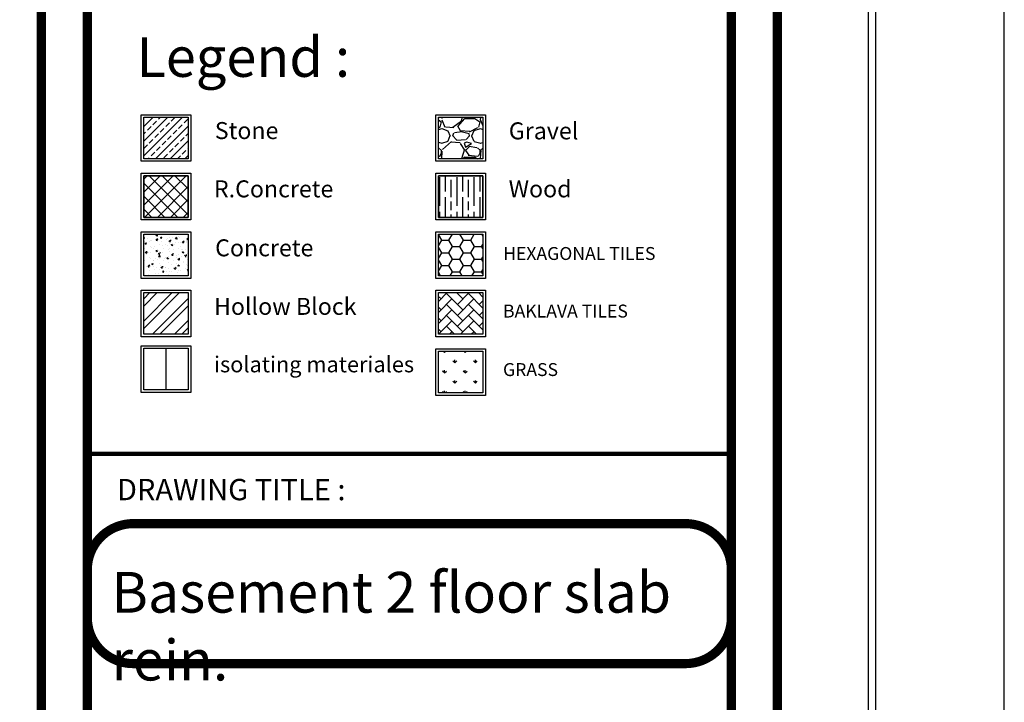
# Model space of a CAD drawing. Units: millimetres. Extents: x -20030 to 4739, y -14642 to 4451.
# Drawn here: x -381 to -364, y 2480 to 2492 of the extents above; entities that cross this region are included whole.
import ezdxf

# ---------------------------------------------------------------- set-up
doc = ezdxf.new("R2010")
doc.units = ezdxf.units.MM
doc.layers.add('HATCH', color=8, linetype='Continuous')
doc.styles.add('Roman', font='timesbd.ttf')
doc.styles.add('ROMANC', font='romanc.shx', dxfattribs={"oblique": 15})
doc.styles.add('عربي', font='nasek.shx', dxfattribs={"height": 0.5})
doc.linetypes.add('BATTING', pattern='A,0.00254,-2.54,[134,ltypeshp.shx,S=2.54,R=0,X=-2.54,Y=0],-5.08,[134,ltypeshp.shx,S=2.54,R=180,X=2.54,Y=0],-2.54', length=10.16254)

msp = doc.modelspace()

# ---------------------------------------------------------------- hatches: boundary and pattern name
h = msp.add_hatch()
h.set_pattern_fill('ANSI33', color=256, scale=0.728079, style=0)
h.set_pattern_definition([(45, (-573.49675, 2359.83693), (-0.12870742, 0.12870742), []), (45, (-573.36804, 2359.83693), (-0.12870742, 0.12870742), [0.09100989, -0.04550495])])
h.paths.add_polyline_path([(-378.923, 2489.749), (-378.144, 2489.749), (-378.144, 2490.479), (-378.923, 2490.479)])
h = msp.add_hatch()
h.set_pattern_fill('GRAVEL', color=256, scale=0.026639)
h.set_pattern_definition([(228.0127875, (-1966.021206, 169.298475), (-5.4130596759, -6.0896921345), [0.09103142, -9.0121273]), (184.969741, (-1966.082103, 169.230811), (8.11958950996, 0.67663249798), [0.15621278, -15.46506058]), (132.5104471, (-1966.23773, 169.21728), (6.76632459717, -7.44295705114), [0.11014764, -10.90463077]), (267.273689, (-1966.501615, 169.04812), (0.67663246085, 13.53264918854), [0.14225386, -14.08312897]), (292.8336542, (-1966.50838, 168.906028), (-3.38316229744, 8.11958951305), [0.13949116, -13.80964434]), (357.273689, (-1966.45425, 168.777468), (-13.53264918854, 0.67663246085), [0.14225386, -14.08312897]), (37.6942405, (-1966.312158, 168.770701), (-8.7962219722, -6.76632459481), [0.18812345, -18.62420597]), (72.2553284, (-1966.1633, 168.88573), (4.7364272173, 14.88591410707), [0.1776079, -17.58318863]), (121.4295656, (-1966.109168, 169.054887), (-5.4130596762, 8.79622197213), [0.14273562, -14.13084175]), (175.2363583, (-1966.1836, 169.17668), (7.4429570536, -0.6766324606), [0.16295475, -7.984779]), (222.3974378, (-1966.34599, 169.190214), (-8.11958951291, -7.44295705402), [0.21073583, -20.86286236]), (138.8140748, (-1965.83175, 169.041354), (-4.7364272157, 4.0597947569), [0.0719267, -7.120775]), (171.4692344, (-1965.88588, 169.08872), (8.79622197284, -1.35326491733), [0.13684012, -13.54720451]), (225, (-1966.0212, 169.109), (-1e-16, -0.67663246), [0.09569004, -0.86121276]), (203.1985905, (-1966.06857, 169.19021), (3.3831622972, 1.3532649186), [0.05153097, -5.10154831]), (291.8014095, (-1966.11593, 169.16991), (-0.6766324596, 2.029897378), [0.07287535, -3.57090196]), (30.9637565, (-1966.08887, 169.10225), (2.0298973783, 1.353264919), [0.11836264, -3.82704868]), (161.565051, (-1965.98737, 169.16315), (1.353264919, -0.67663246), [0.08558792, -2.0541118]), (16.3895403, (-1966.50838, 169.169915), (6.7663245943, 2.0298973783), [0.11989927, -11.87005846]), (70.346176, (-1966.393354, 169.203746), (-2.706529838, -7.44295705365), [0.10058886, -9.9582758]), (293.1985905, (-1965.987375, 169.298475), (-1.3532649186, 3.3831622972), [0.10306127, -5.05001801]), (343.6104597, (-1965.946777, 169.203746), (-6.76632459445, 2.0298973778), [0.11989927, -11.87005846]), (339.4439548, (-1966.50838, 168.7504), (-3.3831622972, 1.3532649189), [0.11562295, -5.66552731]), (294.7751406, (-1966.40012, 168.709804), (-3.3831623012, 7.4429570519), [0.09687888, -9.5910236]), (66.8014095, (-1965.98061, 168.62184), (1.3532649186, 3.3831622972), [0.10306127, -5.05001801]), (17.3540246, (-1965.94001, 168.71657), (-8.7962219724, -2.7065298383), [0.11342458, -11.2290023]), (69.4439548, (-1966.31216, 168.62184), (-1.3532649189, -3.3831622971), [0.05781148, -5.72333879]), (101.3099325, (-1966.0212, 168.62184), (-0.6766324594, 2.706529838), [0.03450149, -3.41566063]), (165.9637565, (-1966.02797, 168.65567), (2.029897378, -0.676632459), [0.13949116, -2.65033594]), (186.009006, (-1966.1633, 168.689506), (6.76632459427, 0.6766324598), [0.12927063, -12.79777436]), (303.6900675, (-1966.08887, 169.04135), (-0.67663246, 1.353264919), [0.09758529, -2.34204774]), (353.1572266, (-1966.03474, 168.960158), (11.5027518104, -1.35326491826), [0.170372, -16.866798]), (60.945396, (-1965.86558, 168.93986), (-2.7065298378, -4.736427216), [0.06966337, -6.89669417]), (90, (-1965.83175, 169.00076), (-0.67663246, 0.67663246), [0.04059795, -0.63603451]), (120.2564372, (-1966.17683, 168.709804), (2.7065298374, -4.7364272162), [0.09400049, -9.30607806]), (48.0127875, (-1966.224196, 168.791), (5.4130596759, 6.0896921345), [0.18206285, -8.92109588]), (0, (-1966.1024, 168.9263), (0.67663246, 0.67663246), [0.17592444, -0.50070802]), (325.3048465, (-1965.926478, 168.926327), (6.7663245969, -4.73642721235), [0.10698506, -10.59151349]), (254.054604, (-1965.83852, 168.86543), (-0.6766324594, -2.7065298377), [0.09851904, -4.82743962]), (207.6459754, (-1965.86558, 168.7707), (-12.85601672966, -6.7663245934), [0.16040587, -15.88020804]), (175.4260787, (-1966.007674, 168.696272), (-8.7962219726, 0.67663245943), [0.16969874, -16.800157])])
h.paths.add_polyline_path([(-372.988, 2490.479), (-373.767, 2490.479), (-373.767, 2489.749), (-372.988, 2489.749)])
h = msp.add_hatch()
h.set_pattern_fill('ANSI37', color=256, scale=0.050459, style=0)
h.set_pattern_definition([(45, (1285.42247, 1666.00359), (-0.113284802, 0.113284802), []), (135, (1285.42247, 1666.00359), (-0.113284802, -0.113284802), [])])
h.paths.add_polyline_path([(-378.144, 2489.455), (-378.923, 2489.455), (-378.923, 2488.726), (-378.144, 2488.726)])
h = msp.add_hatch()
h.set_pattern_fill('GOST_WOOD', color=256, scale=0.050481, style=0)
h.set_pattern_definition([(90, (-1976.82095, 160.58864), (0.302886262, 0), [0.50481044, -0.10096209]), (90, (-1976.72, 160.48768), (0.302886262, 0), [0.302886262, -0.075721566, 0.15144313, -0.075721566]), (90, (-1976.61903, 160.33624), (0.302886262, 0), [0.50481044, -0.10096209])])
h.paths.add_polyline_path([(-372.988, 2489.455), (-373.767, 2489.455), (-373.767, 2488.726), (-372.988, 2488.726)])
h = msp.add_hatch()
h.set_pattern_fill('AR-CONC', color=256, scale=0.001261, style=0)
h.set_pattern_definition([(50, (1285.42247, 1666.21175), (0.22982367, -0.020106956), [0.024031336, -0.26434469]), (355, (1285.42247, 1666.21175), (-0.044458382, 0.241015554), [0.019225068, -0.211475753]), (100.451, (1285.44163, 1666.21007), (0.18536612, 0.2209075), [0.020423482, -0.224658297]), (46.1842, (1285.42247, 1666.27583), (0.341962803, -0.05303587), [0.036047003, -0.39651704]), (96.6356, (1285.45097, 1666.2714), (0.29948246, 0.31212423), [0.03063522, -0.336987445]), (351.184, (1285.42247, 1666.27583), (0.299482926, 0.312123676), [0.0288376, -0.31721363]), (21, (1285.45452, 1666.2598), (0.191260265, -0.129006666), [0.024031336, -0.26434469]), (326, (1285.45452, 1666.2598), (0.077962482, 0.232350804), [0.019225068, -0.211475753]), (71.4514, (1285.47045, 1666.24906), (0.26922222, 0.103344655), [0.020423482, -0.224658297]), (37.5, (1285.42247, 1666.21175), (0.003896234, 0.106665119), [0, -0.208912411, 0, -0.214679931, 0, -0.212276798]), (7.5, (1285.42247, 1666.21175), (0.0842921644, 0.126376536), [0, -0.1223996025, 0, -0.2041061435, 0, -0.0809054964]), (327.5, (1285.35102, 1666.21175), (0.1710458317, -0.0072267385), [0, -0.080104452, 0, -0.24992589, 0, -0.331632431]), (317.5, (1285.31898, 1666.21175), (0.1868631, 0.032075199), [0, -0.104135787, 0, -0.165976424, 0, -0.235507089])])
h.paths.add_polyline_path([(-378.144, 2488.431), (-378.923, 2488.431), (-378.923, 2487.702), (-378.144, 2487.702)])
h = msp.add_hatch()
h.set_pattern_fill('ANSI32', color=256, scale=0.728079, style=0)
h.set_pattern_definition([(45, (-573.49675, 2359.90963), (-0.19306113, 0.19306113), []), (45, (-573.36804, 2359.90963), (-0.19306113, 0.19306113), [])])
h.paths.add_polyline_path([(-378.923, 2487.408), (-378.923, 2486.679), (-378.144, 2486.679), (-378.144, 2487.408)])
h = msp.add_hatch()
h.set_pattern_fill('GRASS', color=256, scale=0.01)
h.set_pattern_definition([(90, (-787.46954, 2138.64611), (-0.17960512, 0.17960512), [0.047625, -0.31158524]), (45, (-787.46954, 2138.6461), (-0.17960512, 0.17960512), [0.047625, -0.206375]), (135, (-787.46954, 2138.6461), (-0.17960512, -0.17960512), [0.047625, -0.206375])])
h.paths.add_polyline_path([(-372.988, 2486.384), (-373.767, 2486.384), (-373.767, 2485.655), (-372.988, 2485.655)])
at = {"layer": 'HATCH'}
h = msp.add_hatch(dxfattribs=at)
h.set_pattern_fill('HONEY', color=0, scale=0.039959)
h.set_pattern_definition([(0, (-1976.82095, 160.58864), (0.1903028792, 0.109871418), [0.126868586, -0.253737172]), (120, (-1976.82095, 160.58864), (-0.190302879, 0.1098714188), [0.126868586, -0.253737172]), (60, (-1976.82095, 160.58864), (4e-10, 0.219742837), [-0.253737172, 0.126868586])])
h.paths.add_polyline_path([(-372.988, 2488.431), (-373.767, 2488.431), (-373.767, 2487.702), (-372.988, 2487.702)])
at = {"layer": 'HATCH', "lineweight": 20, "ltscale": 0.1}
h = msp.add_hatch(dxfattribs=at)
h.set_pattern_fill('AR-HBONE', color=0, scale=0.001332)
h.set_pattern_definition([(45, (-1976.82095, 160.58864), (0, 0.19138056), [0.405979476, -0.135326492]), (135, (-1976.72526, 160.68433), (0, 0.19138056), [0.405979476, -0.135326492])])
h.paths.add_polyline_path([(-373.767, 2487.408), (-373.767, 2486.679), (-372.988, 2486.679), (-372.988, 2487.408)])

# ---------------------------------------------------------------- linework, layer by layer
at = {"linetype": 'BATTING', "ltscale": 0.02}
msp.add_line((-378.534, 2486.436), (-378.534, 2485.706), dxfattribs=at)
at = {"ltscale": 0.01}
for points in [[(-363.868, 2529.429), (-464.258, 2529.429), (-464.258, 2455.567), (-363.868, 2455.567)], [(-366.118, 2527.179), (-462.008, 2527.179), (-462.008, 2457.817), (-366.118, 2457.817)], [(-366.243, 2527.054), (-461.883, 2527.054), (-461.883, 2457.942), (-366.243, 2457.942)]]:
    msp.add_lwpolyline(points, close=True, dxfattribs=at)
at = {"color": 0, "const_width": 0.161}
for points in [[(-378.706, 2459.924), (-369.447, 2459.924, 0.354162), (-367.837, 2461.602), (-367.837, 2522.869, 0.414214), (-369.447, 2524.478), (-379.104, 2524.478, 0.414214), (-380.713, 2522.869), (-380.713, 2462.055, 0.450491)], [(-369.447, 2523.673), (-379.104, 2523.673, 0.414214), (-379.909, 2522.869), (-379.909, 2481.721, 0.414214), (-379.104, 2480.917), (-369.447, 2480.917, 0.414214), (-368.642, 2481.721), (-368.642, 2522.869, 0.414214)], [(-379.174, 2475.949), (-369.377, 2475.949, 0.414214), (-368.642, 2476.684), (-368.642, 2482.562, 0.414214), (-369.447, 2483.367), (-379.104, 2483.367, 0.414214), (-379.909, 2482.562), (-379.909, 2476.684, 0.414214)]]:
    msp.add_lwpolyline(points, format="xyb", close=True, dxfattribs=at)
for points in [[(-378.101, 2490.522), (-378.101, 2489.706), (-378.967, 2489.706), (-378.967, 2490.522)], [(-378.144, 2490.479), (-378.144, 2489.749), (-378.923, 2489.749), (-378.923, 2490.479)], [(-372.944, 2490.522), (-372.944, 2489.706), (-373.81, 2489.706), (-373.81, 2490.522)], [(-372.988, 2490.479), (-372.988, 2489.749), (-373.767, 2489.749), (-373.767, 2490.479)], [(-378.101, 2489.499), (-378.101, 2488.682), (-378.967, 2488.682), (-378.967, 2489.499)], [(-378.144, 2489.455), (-378.923, 2489.455), (-378.923, 2488.726), (-378.144, 2488.726)], [(-378.144, 2489.455), (-378.144, 2488.726), (-378.923, 2488.726), (-378.923, 2489.455)], [(-372.944, 2489.499), (-372.944, 2488.682), (-373.81, 2488.682), (-373.81, 2489.499)], [(-372.988, 2489.455), (-373.767, 2489.455), (-373.767, 2488.726), (-372.988, 2488.726)], [(-372.988, 2489.455), (-372.988, 2488.726), (-373.767, 2488.726), (-373.767, 2489.455)], [(-378.101, 2488.475), (-378.101, 2487.658), (-378.967, 2487.658), (-378.967, 2488.475)], [(-378.144, 2488.431), (-378.144, 2487.702), (-378.923, 2487.702), (-378.923, 2488.431)], [(-372.944, 2488.475), (-372.944, 2487.658), (-373.81, 2487.658), (-373.81, 2488.475)], [(-372.988, 2488.431), (-372.988, 2487.702), (-373.767, 2487.702), (-373.767, 2488.431)], [(-378.101, 2487.452), (-378.101, 2486.635), (-378.967, 2486.635), (-378.967, 2487.452)], [(-378.144, 2487.408), (-378.144, 2486.679), (-378.923, 2486.679), (-378.923, 2487.408)], [(-372.944, 2487.452), (-372.944, 2486.635), (-373.81, 2486.635), (-373.81, 2487.452)], [(-372.988, 2487.408), (-372.988, 2486.679), (-373.767, 2486.679), (-373.767, 2487.408)], [(-378.101, 2486.479), (-378.101, 2485.663), (-378.967, 2485.663), (-378.967, 2486.479)], [(-378.144, 2486.436), (-378.144, 2485.706), (-378.923, 2485.706), (-378.923, 2486.436)], [(-372.944, 2486.428), (-372.944, 2485.611), (-373.81, 2485.611), (-373.81, 2486.428)], [(-372.988, 2486.384), (-372.988, 2485.655), (-373.767, 2485.655), (-373.767, 2486.384)]]:
    msp.add_lwpolyline(points, close=True)
at = {"color": 0, "const_width": 0.0805}
msp.add_lwpolyline([(-379.909, 2484.588), (-368.642, 2484.588)], dxfattribs=at)

# ---------------------------------------------------------------- texts
at = {"color": 0, "style": 'ROMANC'}
msp.add_text('DRAWING TITLE :', height=0.37275, dxfattribs=at).set_placement((-379.391, 2483.776))
at = {"ltscale": 0.3, "attachment_point": 1, "style": 'Roman'}
for s, insert, char_height, width in [('Legend :', (-379.05, 2491.878), 0.6941, 10.66909), ('Stone', (-377.679, 2490.393), 0.2973, 4.56957), ('Gravel', (-372.536, 2490.388), 0.2973, 4.56957), ('R.Concrete', (-377.694, 2489.373), 0.2973, 4.56957), ('Wood', (-372.538, 2489.373), 0.2973, 4.56957), ('Concrete', (-377.673, 2488.341), 0.2973, 4.56957), ('HEXAGONAL TILES', (-372.635, 2488.206), 0.22584, 3.47164), ('Hollow Block', (-377.692, 2487.317), 0.29727, 4.56957), ('BAKLAVA TILES', (-372.637, 2487.199), 0.22584, 3.47164), ('isolating materiales', (-377.692, 2486.293), 0.27884, 4.28633), ('GRASS', (-372.637, 2486.175), 0.2258, 3.47164)]:
    msp.add_mtext(s, dxfattribs=dict(at, insert=insert, char_height=char_height, width=width))
at = {"color": 0, "insert": (-379.487, 2482.521), "char_height": 0.71202, "width": 10.98194, "attachment_point": 1, "style": 'عربي'}
msp.add_mtext('{\\fTraditional Arabic|b0|i0|c0|p18;Basement 2 floor slab rein.}', dxfattribs=at)

doc.saveas('drawing.dxf')
